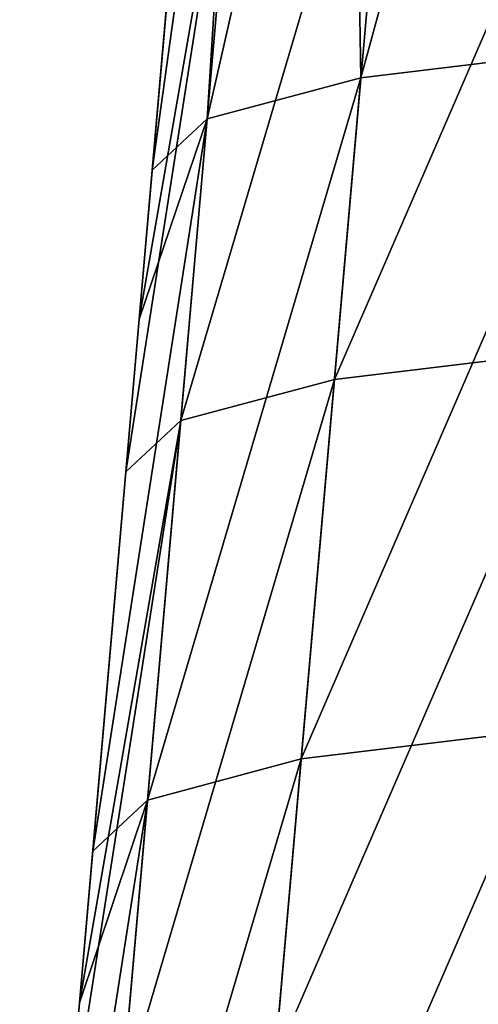
# Model space of a CAD drawing. Units: millimetres. Extents: x -57 to 110, y -35 to 82.
# Drawn here: x -57 to -54, y 3 to 7 of the extents above; entities that cross this region are included whole.
import ezdxf

# ---------------------------------------------------------------- set-up
doc = ezdxf.new("R2010")
doc.units = ezdxf.units.MM
doc.header["$LTSCALE"] = 26.699852
doc.layers.get('0').update_dxf_attribs({"linetype": 'CONTINUOUS'})

msp = doc.modelspace()

# ---------------------------------------------------------------- linework, layer by layer
at = {"linetype": 'Continuous'}
for points in [[(-55.9197, 6.6328, -37.9538), (-55.7151, 8.9717, -37.749), (-55.5061, 9.6117, -40.0407), (-55.9197, 6.6328, -37.9538)], [(-55.9197, 6.6328, -37.9538), (-55.5061, 9.6117, -40.0407), (-55.6795, 6.8565, -40.7509), (-55.9197, 6.6328, -37.9538)], [(-55.5061, 9.6117, -40.0407), (-55.0484, 9.6253, -42.3457), (-55.6795, 6.8565, -40.7509), (-55.5061, 9.6117, -40.0407)], [(-55.6795, 6.8565, -40.7509), (-55.0484, 9.6253, -42.3457), (-55.007, 7.0364, -43.4798), (-55.6795, 6.8565, -40.7509)], [(-55.0484, 9.6253, -42.3457), (-54.2937, 9.6426, -44.571), (-55.007, 7.0364, -43.4798), (-55.0484, 9.6253, -42.3457)], [(-55.007, 7.0364, -43.4798), (-54.2937, 9.6426, -44.571), (-53.9185, 7.1681, -46.074), (-55.007, 7.0364, -43.4798)], [(-55.7151, 8.9717, 37.7656), (-55.7151, 8.9717, 34.8612), (-55.9768, 5.9802, 35.1032), (-55.7151, 8.9717, 37.7656)], [(-55.7151, 8.9717, 37.7656), (-55.9768, 5.9802, 35.1032), (-55.7745, 8.2928, 37.8251), (-55.7151, 8.9717, 37.7656)], [(-55.7151, 8.9717, 34.8612), (-55.7151, 8.9717, 31.9568), (-55.9768, 5.9802, 32.1786), (-55.7151, 8.9717, 34.8612)], [(-55.7151, 8.9717, 34.8612), (-55.9768, 5.9802, 32.1786), (-55.9768, 5.9802, 35.1032), (-55.7151, 8.9717, 34.8612)], [(-55.7151, 8.9717, 31.9568), (-55.7151, 8.9717, 29.0524), (-55.9768, 5.9802, 29.254), (-55.7151, 8.9717, 31.9568)], [(-55.7151, 8.9717, 31.9568), (-55.9768, 5.9802, 29.254), (-55.9768, 5.9802, 32.1786), (-55.7151, 8.9717, 31.9568)], [(-55.7151, 8.9717, 29.0524), (-55.7151, 8.9717, 26.148), (-55.9768, 5.9802, 26.3295), (-55.7151, 8.9717, 29.0524)], [(-55.7151, 8.9717, 29.0524), (-55.9768, 5.9802, 26.3295), (-55.9768, 5.9802, 29.254), (-55.7151, 8.9717, 29.0524)], [(-55.7151, 8.9717, 26.148), (-55.7151, 8.9717, 23.2436), (-55.9768, 5.9802, 23.4049), (-55.7151, 8.9717, 26.148)], [(-55.7151, 8.9717, 26.148), (-55.9768, 5.9802, 23.4049), (-55.9768, 5.9802, 26.3295), (-55.7151, 8.9717, 26.148)], [(-55.7151, 8.9717, 23.2436), (-55.7151, 8.9717, 20.3391), (-55.9768, 5.9802, 20.4803), (-55.7151, 8.9717, 23.2436)], [(-55.7151, 8.9717, 23.2436), (-55.9768, 5.9802, 20.4803), (-55.9768, 5.9802, 23.4049), (-55.7151, 8.9717, 23.2436)], [(-55.7151, 8.9717, 20.3391), (-55.7151, 8.9717, 17.4347), (-55.9768, 5.9802, 17.5558), (-55.7151, 8.9717, 20.3391)], [(-55.7151, 8.9717, 20.3391), (-55.9768, 5.9802, 17.5558), (-55.9768, 5.9802, 20.4803), (-55.7151, 8.9717, 20.3391)], [(-55.7151, 8.9717, 17.4347), (-55.7151, 8.9717, 14.5303), (-55.9768, 5.9802, 14.6312), (-55.7151, 8.9717, 17.4347)], [(-55.7151, 8.9717, 17.4347), (-55.9768, 5.9802, 14.6312), (-55.9768, 5.9802, 17.5558), (-55.7151, 8.9717, 17.4347)], [(-55.7151, 8.9717, 14.5303), (-55.7151, 8.9717, 11.6259), (-55.9768, 5.9802, 11.7066), (-55.7151, 8.9717, 14.5303)], [(-55.7151, 8.9717, 14.5303), (-55.9768, 5.9802, 11.7066), (-55.9768, 5.9802, 14.6312), (-55.7151, 8.9717, 14.5303)], [(-55.7151, 8.9717, 11.6259), (-55.7151, 8.9717, 8.7215), (-55.9768, 5.9802, 8.7821), (-55.7151, 8.9717, 11.6259)], [(-55.7151, 8.9717, 11.6259), (-55.9768, 5.9802, 8.7821), (-55.9768, 5.9802, 11.7066), (-55.7151, 8.9717, 11.6259)], [(-55.7151, 8.9717, 8.7215), (-55.7151, 8.9717, 5.8171), (-55.9768, 5.9802, 5.8575), (-55.7151, 8.9717, 8.7215)], [(-55.7151, 8.9717, 8.7215), (-55.9768, 5.9802, 5.8575), (-55.9768, 5.9802, 8.7821), (-55.7151, 8.9717, 8.7215)], [(-55.7151, 8.9717, 5.8171), (-55.7151, 8.9717, 2.9127), (-55.9768, 5.9802, 2.9329), (-55.7151, 8.9717, 5.8171)], [(-55.7151, 8.9717, 5.8171), (-55.9768, 5.9802, 2.9329), (-55.9768, 5.9802, 5.8575), (-55.7151, 8.9717, 5.8171)], [(-55.7151, 8.9717, 2.9127), (-55.7151, 8.9717, 0.0083), (-55.9768, 5.9802, 0.0084), (-55.7151, 8.9717, 2.9127)], [(-55.7151, 8.9717, 2.9127), (-55.9768, 5.9802, 0.0084), (-55.9768, 5.9802, 2.9329), (-55.7151, 8.9717, 2.9127)], [(-55.7151, 8.9717, 0.0083), (-55.7151, 8.9717, -2.8961), (-55.9768, 5.9802, 0.0084), (-55.7151, 8.9717, 0.0083)], [(-55.7151, 8.9717, -2.8961), (-55.7151, 8.9717, -5.8005), (-55.9768, 5.9802, -2.9162), (-55.7151, 8.9717, -2.8961)], [(-55.7151, 8.9717, -2.8961), (-55.9768, 5.9802, -2.9162), (-55.9768, 5.9802, 0.0084), (-55.7151, 8.9717, -2.8961)], [(-55.7151, 8.9717, -5.8005), (-55.7151, 8.9717, -8.7049), (-55.9768, 5.9802, -5.8407), (-55.7151, 8.9717, -5.8005)], [(-55.7151, 8.9717, -5.8005), (-55.9768, 5.9802, -5.8407), (-55.9768, 5.9802, -2.9162), (-55.7151, 8.9717, -5.8005)], [(-55.7151, 8.9717, -8.7049), (-55.7151, 8.9717, -11.6093), (-55.9768, 5.9802, -8.7653), (-55.7151, 8.9717, -8.7049)], [(-55.7151, 8.9717, -8.7049), (-55.9768, 5.9802, -8.7653), (-55.9768, 5.9802, -5.8407), (-55.7151, 8.9717, -8.7049)], [(-55.7151, 8.9717, -11.6093), (-55.7151, 8.9717, -14.5137), (-55.9768, 5.9802, -11.6899), (-55.7151, 8.9717, -11.6093)], [(-55.7151, 8.9717, -11.6093), (-55.9768, 5.9802, -11.6899), (-55.9768, 5.9802, -8.7653), (-55.7151, 8.9717, -11.6093)], [(-55.7151, 8.9717, -14.5137), (-55.7151, 8.9717, -17.4181), (-55.9768, 5.9802, -14.6144), (-55.7151, 8.9717, -14.5137)], [(-55.7151, 8.9717, -14.5137), (-55.9768, 5.9802, -14.6144), (-55.9768, 5.9802, -11.6899), (-55.7151, 8.9717, -14.5137)], [(-55.7151, 8.9717, -17.4181), (-55.7151, 8.9717, -20.3225), (-55.9768, 5.9802, -17.539), (-55.7151, 8.9717, -17.4181)], [(-55.7151, 8.9717, -17.4181), (-55.9768, 5.9802, -17.539), (-55.9768, 5.9802, -14.6144), (-55.7151, 8.9717, -17.4181)], [(-55.7151, 8.9717, -20.3225), (-55.7151, 8.9717, -23.2269), (-55.9768, 5.9802, -20.4636), (-55.7151, 8.9717, -20.3225)], [(-55.7151, 8.9717, -20.3225), (-55.9768, 5.9802, -20.4636), (-55.9768, 5.9802, -17.539), (-55.7151, 8.9717, -20.3225)], [(-55.7151, 8.9717, -23.2269), (-55.7151, 8.9717, -26.1313), (-55.9768, 5.9802, -23.3881), (-55.7151, 8.9717, -23.2269)], [(-55.7151, 8.9717, -23.2269), (-55.9768, 5.9802, -23.3881), (-55.9768, 5.9802, -20.4636), (-55.7151, 8.9717, -23.2269)], [(-55.7151, 8.9717, -26.1313), (-55.7151, 8.9717, -29.0358), (-55.9768, 5.9802, -26.3127), (-55.7151, 8.9717, -26.1313)], [(-55.7151, 8.9717, -26.1313), (-55.9768, 5.9802, -26.3127), (-55.9768, 5.9802, -23.3881), (-55.7151, 8.9717, -26.1313)], [(-55.7151, 8.9717, -29.0358), (-55.7151, 8.9717, -31.9402), (-55.9768, 5.9802, -29.2373), (-55.7151, 8.9717, -29.0358)], [(-55.7151, 8.9717, -29.0358), (-55.9768, 5.9802, -29.2373), (-55.9768, 5.9802, -26.3127), (-55.7151, 8.9717, -29.0358)], [(-55.7151, 8.9717, -31.9402), (-55.7151, 8.9717, -34.8446), (-55.9768, 5.9802, -32.1618), (-55.7151, 8.9717, -31.9402)], [(-55.7151, 8.9717, -31.9402), (-55.9768, 5.9802, -32.1618), (-55.9768, 5.9802, -29.2373), (-55.7151, 8.9717, -31.9402)], [(-55.7151, 8.9717, -34.8446), (-55.7151, 8.9717, -37.749), (-55.9768, 5.9802, -35.0864), (-55.7151, 8.9717, -34.8446)], [(-55.7151, 8.9717, -34.8446), (-55.9768, 5.9802, -35.0864), (-55.9768, 5.9802, -32.1618), (-55.7151, 8.9717, -34.8446)], [(-55.9768, 5.9802, -35.0864), (-55.7151, 8.9717, -37.749), (-55.9197, 6.6328, -37.9538), (-55.9768, 5.9802, -35.0864)], [(-53.7718, 8.8287, 45.9483), (-54.861, 8.6968, 43.3533), (-55.1217, 5.7165, 43.6143), (-53.7718, 8.8287, 45.9483)], [(-53.7718, 8.8287, 45.9483), (-55.1217, 5.7165, 43.6143), (-54.0325, 5.8484, 46.2093), (-53.7718, 8.8287, 45.9483)], [(-54.861, 8.6968, 43.3533), (-55.5341, 8.5167, 40.6233), (-55.7948, 5.5364, 40.8844), (-54.861, 8.6968, 43.3533)], [(-54.861, 8.6968, 43.3533), (-55.7948, 5.5364, 40.8844), (-55.1217, 5.7165, 43.6143), (-54.861, 8.6968, 43.3533)], [(-56.0352, 5.3125, 38.0862), (-55.5341, 8.5167, 40.6233), (-55.9768, 5.9802, 38.0277), (-56.0352, 5.3125, 38.0862)], [(-55.5341, 8.5167, 40.6233), (-56.0352, 5.3125, 38.0862), (-55.7948, 5.5364, 40.8844), (-55.5341, 8.5167, 40.6233)], [(-55.7745, 8.2928, 37.8251), (-55.9768, 5.9802, 38.0277), (-55.5341, 8.5167, 40.6233), (-55.7745, 8.2928, 37.8251)], [(-55.9768, 5.9802, 35.1032), (-55.9768, 5.9802, 38.0277), (-55.7745, 8.2928, 37.8251), (-55.9768, 5.9802, 35.1032)], [(-55.007, 7.0364, -43.4798), (-53.9185, 7.1681, -46.074), (-55.2676, 4.0561, -43.7407), (-55.007, 7.0364, -43.4798)], [(-55.2676, 4.0561, -43.7407), (-53.9185, 7.1681, -46.074), (-54.1792, 4.1879, -46.3348), (-55.2676, 4.0561, -43.7407)], [(-55.6795, 6.8565, -40.7509), (-55.007, 7.0364, -43.4798), (-55.9402, 3.8762, -41.0118), (-55.6795, 6.8565, -40.7509)], [(-55.9402, 3.8762, -41.0118), (-55.007, 7.0364, -43.4798), (-55.2676, 4.0561, -43.7407), (-55.9402, 3.8762, -41.0118)], [(-56.1804, 3.6525, -38.2148), (-55.9768, 5.9802, -38.0109), (-55.6795, 6.8565, -40.7509), (-56.1804, 3.6525, -38.2148)], [(-56.1804, 3.6525, -38.2148), (-55.6795, 6.8565, -40.7509), (-55.9402, 3.8762, -41.0118), (-56.1804, 3.6525, -38.2148)], [(-55.9768, 5.9802, -38.0109), (-55.9197, 6.6328, -37.9538), (-55.6795, 6.8565, -40.7509), (-55.9768, 5.9802, -38.0109)], [(-55.9768, 5.9802, -38.0109), (-55.9768, 5.9802, -35.0864), (-55.9197, 6.6328, -37.9538), (-55.9768, 5.9802, -38.0109)], [(-56.2385, 2.9886, -35.3282), (-56.2385, 2.9886, -32.3835), (-55.9768, 5.9802, -35.0864), (-56.2385, 2.9886, -35.3282)], [(-56.1804, 3.6525, -38.2148), (-56.2385, 2.9886, -35.3282), (-55.9768, 5.9802, -38.0109), (-56.1804, 3.6525, -38.2148)], [(-55.9768, 5.9802, -38.0109), (-56.2385, 2.9886, -35.3282), (-55.9768, 5.9802, -35.0864), (-55.9768, 5.9802, -38.0109)], [(-56.2385, 2.9886, -32.3835), (-56.2385, 2.9886, -29.4387), (-55.9768, 5.9802, -32.1618), (-56.2385, 2.9886, -32.3835)], [(-55.9768, 5.9802, -35.0864), (-56.2385, 2.9886, -32.3835), (-55.9768, 5.9802, -32.1618), (-55.9768, 5.9802, -35.0864)], [(-56.2385, 2.9886, -29.4387), (-56.2385, 2.9886, -26.494), (-55.9768, 5.9802, -29.2373), (-56.2385, 2.9886, -29.4387)], [(-55.9768, 5.9802, -32.1618), (-56.2385, 2.9886, -29.4387), (-55.9768, 5.9802, -29.2373), (-55.9768, 5.9802, -32.1618)], [(-56.2385, 2.9886, -26.494), (-56.2385, 2.9886, -23.5493), (-55.9768, 5.9802, -26.3127), (-56.2385, 2.9886, -26.494)], [(-55.9768, 5.9802, -29.2373), (-56.2385, 2.9886, -26.494), (-55.9768, 5.9802, -26.3127), (-55.9768, 5.9802, -29.2373)], [(-56.2385, 2.9886, -23.5493), (-56.2385, 2.9886, -20.6046), (-55.9768, 5.9802, -23.3881), (-56.2385, 2.9886, -23.5493)], [(-55.9768, 5.9802, -26.3127), (-56.2385, 2.9886, -23.5493), (-55.9768, 5.9802, -23.3881), (-55.9768, 5.9802, -26.3127)], [(-56.2385, 2.9886, -20.6046), (-56.2385, 2.9886, -17.6599), (-55.9768, 5.9802, -20.4636), (-56.2385, 2.9886, -20.6046)], [(-55.9768, 5.9802, -23.3881), (-56.2385, 2.9886, -20.6046), (-55.9768, 5.9802, -20.4636), (-55.9768, 5.9802, -23.3881)], [(-56.2385, 2.9886, -17.6599), (-56.2385, 2.9886, -14.7151), (-55.9768, 5.9802, -17.539), (-56.2385, 2.9886, -17.6599)], [(-55.9768, 5.9802, -20.4636), (-56.2385, 2.9886, -17.6599), (-55.9768, 5.9802, -17.539), (-55.9768, 5.9802, -20.4636)], [(-56.2385, 2.9886, -14.7151), (-56.2385, 2.9886, -11.7704), (-55.9768, 5.9802, -14.6144), (-56.2385, 2.9886, -14.7151)], [(-55.9768, 5.9802, -17.539), (-56.2385, 2.9886, -14.7151), (-55.9768, 5.9802, -14.6144), (-55.9768, 5.9802, -17.539)], [(-56.2385, 2.9886, -11.7704), (-56.2385, 2.9886, -8.8257), (-55.9768, 5.9802, -11.6899), (-56.2385, 2.9886, -11.7704)], [(-55.9768, 5.9802, -14.6144), (-56.2385, 2.9886, -11.7704), (-55.9768, 5.9802, -11.6899), (-55.9768, 5.9802, -14.6144)], [(-56.2385, 2.9886, -8.8257), (-56.2385, 2.9886, -5.881), (-55.9768, 5.9802, -8.7653), (-56.2385, 2.9886, -8.8257)], [(-55.9768, 5.9802, -11.6899), (-56.2385, 2.9886, -8.8257), (-55.9768, 5.9802, -8.7653), (-55.9768, 5.9802, -11.6899)], [(-56.2385, 2.9886, -5.881), (-56.2385, 2.9886, -2.9363), (-55.9768, 5.9802, -5.8407), (-56.2385, 2.9886, -5.881)], [(-55.9768, 5.9802, -8.7653), (-56.2385, 2.9886, -5.881), (-55.9768, 5.9802, -5.8407), (-55.9768, 5.9802, -8.7653)], [(-56.2385, 2.9886, -2.9363), (-56.2385, 2.9886, 0.0085), (-55.9768, 5.9802, -2.9162), (-56.2385, 2.9886, -2.9363)], [(-55.9768, 5.9802, -5.8407), (-56.2385, 2.9886, -2.9363), (-55.9768, 5.9802, -2.9162), (-55.9768, 5.9802, -5.8407)], [(-56.2385, 2.9886, 0.0085), (-56.2385, 2.9886, 2.9532), (-55.9768, 5.9802, 2.9329), (-56.2385, 2.9886, 0.0085)], [(-55.9768, 5.9802, -2.9162), (-56.2385, 2.9886, 0.0085), (-55.9768, 5.9802, 0.0084), (-55.9768, 5.9802, -2.9162)], [(-55.9768, 5.9802, 0.0084), (-56.2385, 2.9886, 0.0085), (-55.9768, 5.9802, 2.9329), (-55.9768, 5.9802, 0.0084)], [(-56.2385, 2.9886, 2.9532), (-56.2385, 2.9886, 5.8979), (-55.9768, 5.9802, 5.8575), (-56.2385, 2.9886, 2.9532)], [(-55.9768, 5.9802, 2.9329), (-56.2385, 2.9886, 2.9532), (-55.9768, 5.9802, 5.8575), (-55.9768, 5.9802, 2.9329)], [(-56.2385, 2.9886, 5.8979), (-56.2385, 2.9886, 8.8426), (-55.9768, 5.9802, 8.7821), (-56.2385, 2.9886, 5.8979)], [(-55.9768, 5.9802, 5.8575), (-56.2385, 2.9886, 5.8979), (-55.9768, 5.9802, 8.7821), (-55.9768, 5.9802, 5.8575)], [(-56.2385, 2.9886, 8.8426), (-56.2385, 2.9886, 11.7874), (-55.9768, 5.9802, 11.7066), (-56.2385, 2.9886, 8.8426)], [(-55.9768, 5.9802, 8.7821), (-56.2385, 2.9886, 8.8426), (-55.9768, 5.9802, 11.7066), (-55.9768, 5.9802, 8.7821)], [(-56.2385, 2.9886, 11.7874), (-56.2385, 2.9886, 14.7321), (-55.9768, 5.9802, 14.6312), (-56.2385, 2.9886, 11.7874)], [(-55.9768, 5.9802, 11.7066), (-56.2385, 2.9886, 11.7874), (-55.9768, 5.9802, 14.6312), (-55.9768, 5.9802, 11.7066)], [(-56.2385, 2.9886, 14.7321), (-56.2385, 2.9886, 17.6768), (-55.9768, 5.9802, 17.5558), (-56.2385, 2.9886, 14.7321)], [(-55.9768, 5.9802, 14.6312), (-56.2385, 2.9886, 14.7321), (-55.9768, 5.9802, 17.5558), (-55.9768, 5.9802, 14.6312)], [(-56.2385, 2.9886, 17.6768), (-56.2385, 2.9886, 20.6215), (-55.9768, 5.9802, 20.4803), (-56.2385, 2.9886, 17.6768)], [(-55.9768, 5.9802, 17.5558), (-56.2385, 2.9886, 17.6768), (-55.9768, 5.9802, 20.4803), (-55.9768, 5.9802, 17.5558)], [(-56.2385, 2.9886, 20.6215), (-56.2385, 2.9886, 23.5662), (-55.9768, 5.9802, 23.4049), (-56.2385, 2.9886, 20.6215)], [(-55.9768, 5.9802, 20.4803), (-56.2385, 2.9886, 20.6215), (-55.9768, 5.9802, 23.4049), (-55.9768, 5.9802, 20.4803)], [(-56.2385, 2.9886, 23.5662), (-56.2385, 2.9886, 26.511), (-55.9768, 5.9802, 26.3295), (-56.2385, 2.9886, 23.5662)], [(-55.9768, 5.9802, 23.4049), (-56.2385, 2.9886, 23.5662), (-55.9768, 5.9802, 26.3295), (-55.9768, 5.9802, 23.4049)], [(-56.2385, 2.9886, 26.511), (-56.2385, 2.9886, 29.4557), (-55.9768, 5.9802, 29.254), (-56.2385, 2.9886, 26.511)], [(-55.9768, 5.9802, 26.3295), (-56.2385, 2.9886, 26.511), (-55.9768, 5.9802, 29.254), (-55.9768, 5.9802, 26.3295)], [(-56.2385, 2.9886, 29.4557), (-56.2385, 2.9886, 32.4004), (-55.9768, 5.9802, 32.1786), (-56.2385, 2.9886, 29.4557)], [(-55.9768, 5.9802, 29.254), (-56.2385, 2.9886, 29.4557), (-55.9768, 5.9802, 32.1786), (-55.9768, 5.9802, 29.254)], [(-56.2385, 2.9886, 32.4004), (-56.2385, 2.9886, 35.3451), (-55.9768, 5.9802, 35.1032), (-56.2385, 2.9886, 32.4004)], [(-55.9768, 5.9802, 32.1786), (-56.2385, 2.9886, 32.4004), (-55.9768, 5.9802, 35.1032), (-55.9768, 5.9802, 32.1786)], [(-56.2385, 2.9886, 35.3451), (-56.0352, 5.3125, 38.0862), (-55.9768, 5.9802, 38.0277), (-56.2385, 2.9886, 35.3451)], [(-55.9768, 5.9802, 35.1032), (-56.2385, 2.9886, 35.3451), (-55.9768, 5.9802, 38.0277), (-55.9768, 5.9802, 35.1032)], [(-55.3824, 2.7363, 43.8754), (-54.2932, 2.8681, 46.4703), (-54.0325, 5.8484, 46.2093), (-55.3824, 2.7363, 43.8754)], [(-55.1217, 5.7165, 43.6143), (-55.3824, 2.7363, 43.8754), (-54.0325, 5.8484, 46.2093), (-55.1217, 5.7165, 43.6143)], [(-56.0555, 2.5562, 41.1455), (-55.3824, 2.7363, 43.8754), (-55.1217, 5.7165, 43.6143), (-56.0555, 2.5562, 41.1455)], [(-55.7948, 5.5364, 40.8844), (-56.0555, 2.5562, 41.1455), (-55.1217, 5.7165, 43.6143), (-55.7948, 5.5364, 40.8844)], [(-56.296, 2.3323, 38.3474), (-55.7948, 5.5364, 40.8844), (-56.2385, 2.9886, 38.2899), (-56.296, 2.3323, 38.3474)], [(-56.296, 2.3323, 38.3474), (-56.0555, 2.5562, 41.1455), (-55.7948, 5.5364, 40.8844), (-56.296, 2.3323, 38.3474)], [(-56.0352, 5.3125, 38.0862), (-56.2385, 2.9886, 38.2899), (-55.7948, 5.5364, 40.8844), (-56.0352, 5.3125, 38.0862)], [(-56.2385, 2.9886, 35.3451), (-56.2385, 2.9886, 38.2899), (-56.0352, 5.3125, 38.0862), (-56.2385, 2.9886, 35.3451)], [(-55.2676, 4.0561, -43.7407), (-54.1792, 4.1879, -46.3348), (-55.5283, 1.0759, -44.0016), (-55.2676, 4.0561, -43.7407)], [(-55.5283, 1.0759, -44.0016), (-54.1792, 4.1879, -46.3348), (-54.4399, 1.2076, -46.5956), (-55.5283, 1.0759, -44.0016)], [(-55.9402, 3.8762, -41.0118), (-55.2676, 4.0561, -43.7407), (-56.2009, 0.896, -41.2728), (-55.9402, 3.8762, -41.0118)], [(-56.2009, 0.896, -41.2728), (-55.2676, 4.0561, -43.7407), (-55.5283, 1.0759, -44.0016), (-56.2009, 0.896, -41.2728)], [(-56.4412, 0.6723, -38.4758), (-56.2385, 2.9886, -38.2729), (-55.9402, 3.8762, -41.0118), (-56.4412, 0.6723, -38.4758)], [(-56.4412, 0.6723, -38.4758), (-55.9402, 3.8762, -41.0118), (-56.2009, 0.896, -41.2728), (-56.4412, 0.6723, -38.4758)], [(-56.2385, 2.9886, -38.2729), (-56.1804, 3.6525, -38.2148), (-55.9402, 3.8762, -41.0118), (-56.2385, 2.9886, -38.2729)], [(-56.2385, 2.9886, -38.2729), (-56.2385, 2.9886, -35.3282), (-56.1804, 3.6525, -38.2148), (-56.2385, 2.9886, -38.2729)], [(-56.5, 0, 3.557), (-56.5, 0, 6.56), (-56.2385, 2.9886, 5.8979), (-56.5, 0, 3.557)], [(-56.5, 0, 0.554), (-56.5, 0, 3.557), (-56.2385, 2.9886, 2.9532), (-56.5, 0, 0.554)], [(-56.2385, 2.9886, 2.9532), (-56.5, 0, 3.557), (-56.2385, 2.9886, 5.8979), (-56.2385, 2.9886, 2.9532)], [(-56.5, 0, 6.56), (-56.5, 0, 9.563), (-56.2385, 2.9886, 8.8426), (-56.5, 0, 6.56)], [(-56.2385, 2.9886, 5.8979), (-56.5, 0, 6.56), (-56.2385, 2.9886, 8.8426), (-56.2385, 2.9886, 5.8979)], [(-56.5, 0, 9.563), (-56.5, 0, 12.566), (-56.2385, 2.9886, 11.7874), (-56.5, 0, 9.563)], [(-56.2385, 2.9886, 8.8426), (-56.5, 0, 9.563), (-56.2385, 2.9886, 11.7874), (-56.2385, 2.9886, 8.8426)], [(-56.5, 0, 12.566), (-56.5, 0, 15.569), (-56.2385, 2.9886, 14.7321), (-56.5, 0, 12.566)], [(-56.2385, 2.9886, 11.7874), (-56.5, 0, 12.566), (-56.2385, 2.9886, 14.7321), (-56.2385, 2.9886, 11.7874)], [(-56.5, 0, 15.569), (-56.5, 0, 18.572), (-56.2385, 2.9886, 17.6768), (-56.5, 0, 15.569)], [(-56.2385, 2.9886, 14.7321), (-56.5, 0, 15.569), (-56.2385, 2.9886, 17.6768), (-56.2385, 2.9886, 14.7321)], [(-56.5, 0, 18.572), (-56.5, 0, 21.575), (-56.2385, 2.9886, 20.6215), (-56.5, 0, 18.572)], [(-56.2385, 2.9886, 17.6768), (-56.5, 0, 18.572), (-56.2385, 2.9886, 20.6215), (-56.2385, 2.9886, 17.6768)], [(-56.5, 0, 21.575), (-56.5, 0, 24.578), (-56.2385, 2.9886, 23.5662), (-56.5, 0, 21.575)], [(-56.2385, 2.9886, 20.6215), (-56.5, 0, 21.575), (-56.2385, 2.9886, 23.5662), (-56.2385, 2.9886, 20.6215)], [(-56.5, 0, 24.578), (-56.5, 0, 27.581), (-56.2385, 2.9886, 26.511), (-56.5, 0, 24.578)], [(-56.2385, 2.9886, 23.5662), (-56.5, 0, 24.578), (-56.2385, 2.9886, 26.511), (-56.2385, 2.9886, 23.5662)], [(-56.5, 0, 27.581), (-56.5, 0, 30.584), (-56.2385, 2.9886, 29.4557), (-56.5, 0, 27.581)], [(-56.2385, 2.9886, 26.511), (-56.5, 0, 27.581), (-56.2385, 2.9886, 29.4557), (-56.2385, 2.9886, 26.511)], [(-56.5, 0, 30.584), (-56.5, 0, 33.587), (-56.2385, 2.9886, 32.4004), (-56.5, 0, 30.584)], [(-56.2385, 2.9886, 29.4557), (-56.5, 0, 30.584), (-56.2385, 2.9886, 32.4004), (-56.2385, 2.9886, 29.4557)], [(-56.5, 0, 33.587), (-56.5, 0, 36.59), (-56.2385, 2.9886, 35.3451), (-56.5, 0, 33.587)], [(-56.2385, 2.9886, 32.4004), (-56.5, 0, 33.587), (-56.2385, 2.9886, 35.3451), (-56.2385, 2.9886, 32.4004)], [(-56.2385, 2.9886, 35.3451), (-56.5, 0, 36.59), (-56.2385, 2.9886, 38.2899), (-56.2385, 2.9886, 35.3451)], [(-56.2385, 2.9886, 38.2899), (-56.5, 0, 36.59), (-56.296, 2.3323, 38.3474), (-56.2385, 2.9886, 38.2899)], [(-56.5, 0, -5.452), (-56.5, 0, -2.449), (-56.2385, 2.9886, -2.9363), (-56.5, 0, -5.452)], [(-56.5, 0, -8.455), (-56.5, 0, -5.452), (-56.2385, 2.9886, -5.881), (-56.5, 0, -8.455)], [(-56.2385, 2.9886, -5.881), (-56.5, 0, -5.452), (-56.2385, 2.9886, -2.9363), (-56.2385, 2.9886, -5.881)], [(-56.5, 0, -2.449), (-56.5, 0, 0.554), (-56.2385, 2.9886, 0.0085), (-56.5, 0, -2.449)], [(-56.2385, 2.9886, -2.9363), (-56.5, 0, -2.449), (-56.2385, 2.9886, 0.0085), (-56.2385, 2.9886, -2.9363)], [(-56.2385, 2.9886, 0.0085), (-56.5, 0, 0.554), (-56.2385, 2.9886, 2.9532), (-56.2385, 2.9886, 0.0085)], [(-56.5, 0, -37.0083), (-56.5, 0, -35.482), (-56.2385, 2.9886, -38.2729), (-56.5, 0, -37.0083)], [(-56.4412, 0.6723, -38.4758), (-56.5, 0, -37.0083), (-56.2385, 2.9886, -38.2729), (-56.4412, 0.6723, -38.4758)], [(-56.5, 0, -35.482), (-56.5, 0, -32.479), (-56.2385, 2.9886, -35.3282), (-56.5, 0, -35.482)], [(-56.2385, 2.9886, -38.2729), (-56.5, 0, -35.482), (-56.2385, 2.9886, -35.3282), (-56.2385, 2.9886, -38.2729)], [(-56.5, 0, -32.479), (-56.5, 0, -29.476), (-56.2385, 2.9886, -32.3835), (-56.5, 0, -32.479)], [(-56.2385, 2.9886, -35.3282), (-56.5, 0, -32.479), (-56.2385, 2.9886, -32.3835), (-56.2385, 2.9886, -35.3282)], [(-56.5, 0, -29.476), (-56.5, 0, -26.473), (-56.2385, 2.9886, -29.4387), (-56.5, 0, -29.476)], [(-56.2385, 2.9886, -32.3835), (-56.5, 0, -29.476), (-56.2385, 2.9886, -29.4387), (-56.2385, 2.9886, -32.3835)], [(-56.5, 0, -26.473), (-56.5, 0, -23.47), (-56.2385, 2.9886, -23.5493), (-56.5, 0, -26.473)], [(-56.2385, 2.9886, -29.4387), (-56.5, 0, -26.473), (-56.2385, 2.9886, -26.494), (-56.2385, 2.9886, -29.4387)], [(-56.2385, 2.9886, -26.494), (-56.5, 0, -26.473), (-56.2385, 2.9886, -23.5493), (-56.2385, 2.9886, -26.494)], [(-56.5, 0, -23.47), (-56.5, 0, -20.467), (-56.2385, 2.9886, -20.6046), (-56.5, 0, -23.47)], [(-56.2385, 2.9886, -23.5493), (-56.5, 0, -23.47), (-56.2385, 2.9886, -20.6046), (-56.2385, 2.9886, -23.5493)], [(-56.5, 0, -20.467), (-56.5, 0, -17.464), (-56.2385, 2.9886, -17.6599), (-56.5, 0, -20.467)], [(-56.2385, 2.9886, -20.6046), (-56.5, 0, -20.467), (-56.2385, 2.9886, -17.6599), (-56.2385, 2.9886, -20.6046)], [(-56.5, 0, -17.464), (-56.5, 0, -14.461), (-56.2385, 2.9886, -14.7151), (-56.5, 0, -17.464)], [(-56.2385, 2.9886, -17.6599), (-56.5, 0, -17.464), (-56.2385, 2.9886, -14.7151), (-56.2385, 2.9886, -17.6599)], [(-56.5, 0, -14.461), (-56.5, 0, -11.458), (-56.2385, 2.9886, -11.7704), (-56.5, 0, -14.461)], [(-56.2385, 2.9886, -14.7151), (-56.5, 0, -14.461), (-56.2385, 2.9886, -11.7704), (-56.2385, 2.9886, -14.7151)], [(-56.5, 0, -11.458), (-56.5, 0, -8.455), (-56.2385, 2.9886, -8.8257), (-56.5, 0, -11.458)], [(-56.2385, 2.9886, -11.7704), (-56.5, 0, -11.458), (-56.2385, 2.9886, -8.8257), (-56.2385, 2.9886, -11.7704)], [(-56.2385, 2.9886, -8.8257), (-56.5, 0, -8.455), (-56.2385, 2.9886, -5.881), (-56.2385, 2.9886, -8.8257)]]:
    msp.add_3dface(points, dxfattribs=at)

doc.saveas('drawing.dxf')
